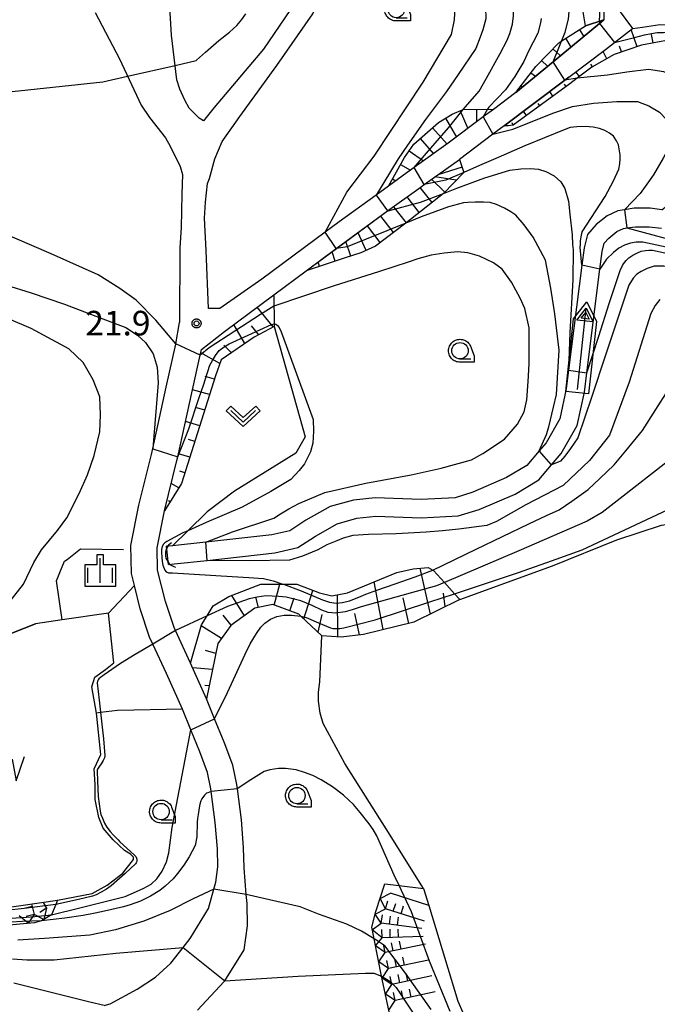
# Model space of a CAD drawing. Extents: x -2000 to 0, y 94500 to 96000.
# Drawn here: x -1610 to -1513, y 95044 to 95195 of the extents above; entities that cross this region are included whole.
import ezdxf

# ---------------------------------------------------------------- set-up
doc = ezdxf.new("R2010")
doc.units = 0
for name, color, linetype in [('2101000', 7, 'Continuous'), ('2101001', 7, 'Continuous'), ('2106000', 3, 'Continuous'), ('4219000', 1, 'Continuous'), ('4219990', 1, 'Continuous'), ('5101000', 4, 'Continuous'), ('5101001', 4, 'Continuous'), ('5102000', 4, 'Continuous'), ('5105000', 4, 'Continuous'), ('5105990', 5, 'Continuous'), ('5241000', 4, 'Continuous'), ('6101110', 6, 'Continuous'), ('6101120', 6, 'Continuous'), ('6101990', 6, 'Continuous'), ('6110000', 1, 'Continuous'), ('6301000', 3, 'Continuous'), ('6313000', 3, 'Continuous'), ('6331000', 3, 'Continuous'), ('6334000', 3, 'Continuous'), ('7101000', 2, 'Continuous'), ('7101001', 8, 'Continuous'), ('7102000', 6, 'Continuous'), ('7102001', 8, 'Continuous'), ('7201110', 2, 'Continuous'), ('7201121', 8, 'Continuous'), ('7201990', 2, 'Continuous'), ('7211110', 6, 'Continuous'), ('7211120', 6, 'Continuous'), ('7211121', 8, 'Continuous'), ('7211990', 6, 'Continuous'), ('7312000', 1, 'Continuous'), ('CLIP_BOX', 4, 'Continuous')]:
    doc.layers.add(name, color=color, linetype=linetype)
doc.styles.add('Dm_Anotation', font='txt.shx', dxfattribs={"bigfont": 'PSCDM.shx'})

# ---------------------------------------------------------------- blocks, each defined once
blk = doc.blocks.new('421900')
at = {"layer": '4219990'}
blk.add_arc((-0.313, 0), 0.812, 292.61987, 67.38013, dxfattribs=at)
blk = doc.blocks.new('510500')
at = {"layer": '5105990'}
for p, q in [((-0.742, 0.562), (-0.238, -0.938)), ((-0.238, -0.938), (0.007, 0.393)), ((0.007, 0.393), (0.258, -0.935)), ((0.258, -0.935), (0.762, 0.568))]:
    blk.add_line(p, q, dxfattribs=at)
blk = doc.blocks.new('524100')
at = {"layer": '5241000'}
for points in [[(-2.5, 0), (2.5, 0)], [(1.7, -0.5), (1.7, 0.5), (2.5, 0), (1.7, -0.5)], [(1.85, -0.24), (1.85, 0.24), (2.234, 0), (1.85, -0.24)]]:
    blk.add_lwpolyline(points, dxfattribs=at)
at = {"layer": 'CLIP_BOX'}
blk.add_lwpolyline([(-2.7, 0.7), (1.757, 0.7), (2.877, 0), (1.757, -0.7), (-2.7, -0.7)], close=True, dxfattribs=at)
blk = doc.blocks.new('631300')
at = {"layer": '6313000'}
blk.add_lwpolyline([(0.75, 0.35), (0, -0.35), (-0.75, 0.35)], dxfattribs=at)
at = {"layer": 'CLIP_BOX'}
blk.add_lwpolyline([(1.033, 0.34), (0.76, 0.633), (0, -0.076), (-0.76, 0.633), (-1.033, 0.34), (0, -0.624)], close=True, dxfattribs=at)
blk = doc.blocks.new('633100')
at = {"layer": '6331000'}
blk.add_lwpolyline([(0, -0.5), (0.67, -0.5)], dxfattribs=at)
blk.add_circle((0, 0), 0.5, dxfattribs=at)
at = {"layer": 'CLIP_BOX'}
blk.add_lwpolyline([(0.87, -0.3), (0.87, -0.7), (0, -0.7), (-0.074, -0.695), (-0.146, -0.684), (-0.216, -0.666), (-0.282, -0.64), (-0.35, -0.606), (-0.414, -0.564), (-0.469, -0.521), (-0.52, -0.469), (-0.568, -0.408), (-0.608, -0.35), (-0.64, -0.281), (-0.666, -0.214), (-0.686, -0.144), (-0.697, -0.071), (-0.699, 0.003), (-0.695, 0.075), (-0.684, 0.148), (-0.665, 0.216), (-0.64, 0.281), (-0.606, 0.349), (-0.565, 0.412), (-0.522, 0.467), (-0.467, 0.52), (-0.41, 0.568), (-0.349, 0.607), (-0.283, 0.641), (-0.215, 0.665), (-0.148, 0.684), (-0.072, 0.696), (0, 0.7), (0.074, 0.696), (0.147, 0.685), (0.219, 0.666), (0.283, 0.639), (0.355, 0.605), (0.416, 0.562), (0.472, 0.518), (0.525, 0.463), (0.57, 0.407), (0.609, 0.346), (0.646, 0.273)], close=True, dxfattribs=at)
blk = doc.blocks.new('633400')
at = {"layer": '6334000'}
for points in [[(0, -0.75), (0, 0.75)], [(-0.75, -0.75), (-0.75, 0.15)], [(0.75, -0.75), (0.75, 0.15)]]:
    blk.add_lwpolyline(points, dxfattribs=at)
at = {"layer": 'CLIP_BOX'}
blk.add_lwpolyline([(-0.95, -0.95), (0.95, -0.95), (0.95, 0.35), (0.2, 0.35), (0.2, 0.95), (-0.2, 0.95), (-0.2, 0.35), (-0.95, 0.35), (-0.95, -0.95)], dxfattribs=at)
blk = doc.blocks.new('731200')
at = {"layer": '7312000'}
blk.add_circle((0, 0), 0.15, dxfattribs=at)
at = {"layer": 'CLIP_BOX'}
blk.add_lwpolyline([(-0.209, -0.178), (-0.219, -0.166), (-0.237, -0.14), (-0.251, -0.113), (-0.258, -0.094), (-0.265, -0.075), (-0.269, -0.057), (-0.273, -0.031), (-0.275, -0.008), (-0.274, 0.024), (-0.27, 0.054), (-0.266, 0.071), (-0.261, 0.088), (-0.255, 0.104), (-0.246, 0.124), (-0.239, 0.136), (-0.228, 0.154), (-0.219, 0.166), (-0.202, 0.187), (-0.189, 0.199), (-0.169, 0.217), (-0.151, 0.23), (-0.135, 0.239), (-0.113, 0.251), (-0.101, 0.256), (-0.082, 0.262), (-0.056, 0.269), (-0.04, 0.272), (-0.016, 0.275), (0.004, 0.275), (0.022, 0.274), (0.042, 0.272), (0.065, 0.267), (0.079, 0.264), (0.108, 0.253), (0.121, 0.247), (0.143, 0.235), (0.16, 0.224), (0.18, 0.208), (0.194, 0.194), (0.206, 0.182), (0.222, 0.162), (0.233, 0.146), (0.249, 0.116), (0.257, 0.097), (0.264, 0.075), (0.269, 0.057), (0.273, 0.032), (0.275, 0.014), (0.275, -0.008), (0.274, -0.023), (0.271, -0.048), (0.267, -0.067), (0.261, -0.088), (0.249, -0.117), (0.23, -0.151), (0.219, -0.166), (0.204, -0.184), (0.189, -0.199), (0.172, -0.215), (0.154, -0.228), (0.136, -0.239), (0.124, -0.246), (0.107, -0.253), (0.09, -0.26), (0.071, -0.266), (0.044, -0.271), (0.028, -0.274), (0.009, -0.275), (-0.009, -0.275), (-0.024, -0.274), (-0.041, -0.272), (-0.063, -0.268), (-0.086, -0.261), (-0.101, -0.256), (-0.115, -0.25), (-0.133, -0.241), (-0.148, -0.231), (-0.17, -0.216), (-0.182, -0.206), (-0.197, -0.192)], close=True, dxfattribs=at)

msp = doc.modelspace()

# ---------------------------------------------------------------- linework, layer by layer
at = {"layer": '2101000', "flags": 128}
msp.add_lwpolyline([(-1516.47, 95193.19), (-1514.95, 95193.42), (-1512.3, 95193.83), (-1509.74, 95193.71), (-1508.13, 95193.51), (-1505.03, 95192.43), (-1501.45, 95190.14), (-1501.04, 95189.87)], dxfattribs=at)
at = {"layer": '2101001', "flags": 128}
msp.add_lwpolyline([(-1520.88, 95199.17), (-1516.47, 95193.19)], dxfattribs=at)
at = {"layer": '2106000', "flags": 128}
for points in [[(-1549.16, 95265.09), (-1550.55, 95262.75), (-1553.52, 95256.2), (-1554.21, 95253.69), (-1554.69, 95251.14), (-1557.21, 95234.22), (-1559.36, 95220.74), (-1560.8, 95212.07), (-1561.96, 95208.3), (-1563.64, 95205.29), (-1567.02, 95198.53), (-1572.76, 95190.04), (-1580.26, 95181.17), (-1581.92, 95179.11), (-1582.56, 95179.51), (-1584.08, 95181.05), (-1584.77, 95182.25), (-1585.52, 95183.95), (-1585.95, 95185.35), (-1586.78, 95192.2), (-1586.91, 95194.76), (-1587.16, 95197.76), (-1587.42, 95200.25), (-1587.82, 95202.21)], [(-1581.15, 95150.5), (-1581.49, 95159.33), (-1581.74, 95164.26), (-1581.66, 95165.92), (-1581.57, 95166.73), (-1581.3, 95169.57), (-1581.01, 95170.33), (-1580.17, 95173.33), (-1579.06, 95175.98), (-1576.35, 95179.79), (-1570.7, 95187.54), (-1565.21, 95195.43), (-1561.81, 95203.01), (-1559.52, 95208.98), (-1557.66, 95214.55), (-1556.62, 95220.13), (-1554.81, 95233.68), (-1552.57, 95246.78), (-1551.82, 95249.79), (-1551.48, 95250.76), (-1550.61, 95252.33), (-1550.36, 95252.63), (-1549.73, 95253.42), (-1548.16, 95254.67)], [(-1520.88, 95199.17), (-1520.87, 95197.74), (-1520.85, 95194.52)], [(-1598.43, 95195.62), (-1594.73, 95188.56), (-1591.39, 95181.5), (-1590.15, 95179.61), (-1587.68, 95176.52), (-1586.99, 95175.24), (-1585.45, 95172.15), (-1585.08, 95170.91), (-1585.18, 95167.91), (-1585.3, 95162.83), (-1585.5, 95159.76), (-1585.58, 95148.35)], [(-1534.26, 95183.46), (-1528.6, 95188.13), (-1521.52, 95193.97), (-1520.85, 95194.52)], [(-1526.19, 95185.78), (-1520.59, 95190), (-1519.22, 95191.06), (-1516.47, 95193.19)], [(-1526.19, 95185.78), (-1526.8, 95185.32), (-1536.04, 95178.36), (-1537.76, 95177.07), (-1542.84, 95173.24)], [(-1534.26, 95183.46), (-1537.7, 95180.87), (-1539.24, 95179.71), (-1544.58, 95175.69), (-1549.8, 95171.98), (-1550.82, 95171.25), (-1553.69, 95169.17), (-1555.58, 95167.8), (-1561.2, 95163.71), (-1563.37, 95162.11), (-1573.02, 95154.97), (-1579.43, 95150.5), (-1581.15, 95150.5)], [(-1582.8, 95043.43), (-1578.73, 95047.8), (-1578.64, 95047.94), (-1575.71, 95052.68), (-1575.2, 95056.31), (-1575.26, 95059.7), (-1575.38, 95061.08), (-1575.72, 95065.16), (-1575.8, 95068.25), (-1576.12, 95072.49), (-1576.74, 95077.24), (-1576.83, 95077.9), (-1577.45, 95080.83), (-1578.73, 95084.31), (-1580.2, 95087.9), (-1581.43, 95090.92), (-1583.87, 95096.41), (-1586.17, 95101.36), (-1586.39, 95101.83), (-1587.71, 95105.79), (-1588.9, 95110.59), (-1588.96, 95113.98), (-1587.87, 95119.63), (-1585.96, 95127.28), (-1585.83, 95127.87), (-1583.69, 95137.64), (-1582.41, 95143.36), (-1582.21, 95144.25), (-1578.72, 95146.97), (-1571.2, 95152.59), (-1566.27, 95156.24), (-1561.68, 95159.64), (-1559.4, 95161.32), (-1553.82, 95165.37), (-1549.08, 95168.81), (-1548.23, 95169.41), (-1542.84, 95173.24)], [(-1597.04, 95044.14), (-1596.12, 95044.44), (-1592.03, 95046.67), (-1589.2, 95048.46), (-1586.87, 95050.6), (-1584.99, 95053.02), (-1583.94, 95054.38), (-1581.12, 95058.97), (-1580.3, 95061.93), (-1580.01, 95062.98), (-1579.73, 95065.34), (-1579.79, 95068.06), (-1580.1, 95072.06), (-1580.72, 95076.8), (-1580.78, 95077.23), (-1581.3, 95079.72), (-1582.45, 95082.85), (-1583.84, 95086.24), (-1585.11, 95089.35), (-1587.53, 95094.79), (-1589.62, 95099.3), (-1590.11, 95100.35), (-1591.55, 95104.68), (-1592.44, 95108.25), (-1592.89, 95110.06), (-1592.97, 95114.33), (-1591.77, 95120.5), (-1589.85, 95128.2), (-1589.65, 95129.12), (-1587.6, 95138.47), (-1586.14, 95145.03), (-1586.13, 95145.08), (-1585.58, 95148.35)]]:
    msp.add_lwpolyline(points, dxfattribs=at)
at = {"layer": '5101000', "flags": 128}
for points in [[(-1511.99, 95165.54), (-1513.78, 95165.77), (-1516.23, 95165.77), (-1517.72, 95165.55), (-1518.72, 95165.4), (-1520.35, 95164.6), (-1522.04, 95163.28), (-1523.36, 95161.78), (-1523.88, 95159.72), (-1524.21, 95157.12), (-1526.23, 95141.07), (-1526.59, 95138.21), (-1527.57, 95133.66), (-1529.66, 95129.98), (-1530.71, 95128.76), (-1532.61, 95126.54), (-1535.68, 95124.69), (-1540.85, 95122.47), (-1543.55, 95121.62), (-1548.71, 95121.37), (-1555.72, 95121.62), (-1559.03, 95121.25), (-1562.6, 95120.27), (-1566.28, 95118.18), (-1568.74, 95116.58), (-1571.49, 95115.96), (-1581.54, 95114.86), (-1586.65, 95114.3)], [(-1586.35, 95111.52), (-1581.32, 95112.07), (-1571.02, 95113.2), (-1567.5, 95114.05), (-1564.83, 95115.78), (-1561.52, 95117.66), (-1558.5, 95118.49), (-1555.61, 95118.81), (-1548.69, 95118.57), (-1543.05, 95118.84), (-1539.87, 95119.84), (-1534.4, 95122.19), (-1530.78, 95124.37), (-1528.85, 95126.63), (-1527.36, 95128.36), (-1524.93, 95132.65), (-1523.82, 95137.74), (-1523.45, 95140.67), (-1521.47, 95156.5), (-1521.13, 95159.2), (-1520.81, 95160.43), (-1520.11, 95161.24), (-1518.86, 95162.22), (-1517.88, 95162.7), (-1517.35, 95162.78), (-1516.03, 95162.97), (-1513.96, 95162.97), (-1512.05, 95162.73)]]:
    msp.add_lwpolyline(points, dxfattribs=at)
at = {"layer": '5101001', "flags": 128}
for points in [[(-1586.65, 95114.3), (-1587.56, 95114.21)], [(-1587.25, 95111.42), (-1587.56, 95114.21)], [(-1587.25, 95111.42), (-1586.35, 95111.52)]]:
    msp.add_lwpolyline(points, dxfattribs=at)
at = {"layer": '5102000', "flags": 128}
msp.add_lwpolyline([(-1603.47, 95102.98), (-1604.31, 95108.96), (-1603.81, 95110.2), (-1603.09, 95111.96), (-1602.71, 95112.2), (-1600.67, 95113.82), (-1594.12, 95113.72)], dxfattribs=at)
at = {"layer": '5105000', "flags": 128}
for points in [[(-1612.21, 95059.06), (-1604.17, 95060.22), (-1598.9, 95061.26), (-1596.6, 95062.53), (-1594.19, 95064.37), (-1592.58, 95066.44), (-1592.58, 95066.78), (-1593.04, 95067.24), (-1593.96, 95067.81), (-1595.68, 95069.41), (-1597.18, 95071.24), (-1597.87, 95072.84), (-1598.44, 95075.59), (-1598.44, 95077.88), (-1598.56, 95080.29), (-1597.53, 95082.47), (-1598.22, 95088.77), (-1598.91, 95092.78), (-1598.45, 95094.27), (-1596.84, 95095.42), (-1595.58, 95096.46), (-1596.39, 95104.02)], [(-1596.39, 95104.02), (-1603.47, 95102.98), (-1607.52, 95102.39)], [(-1607.52, 95102.39), (-1612.8, 95100.32), (-1616.7, 95097.68), (-1621.06, 95092.85), (-1624.5, 95086.77), (-1625.42, 95083.1), (-1625.64, 95078.86), (-1625.53, 95073.48), (-1625.18, 95070.15), (-1624.61, 95066.6)]]:
    msp.add_lwpolyline(points, dxfattribs=at)
at = {"layer": '6101110', "flags": 128}
for points in [[(-1523.63, 95193.59), (-1524.02, 95195.75), (-1524.73, 95198.2), (-1526.58, 95199.9), (-1531.66, 95204.25), (-1537, 95208.7), (-1541.27, 95212.78), (-1544.55, 95217.45), (-1546.19, 95221.09), (-1546.85, 95224.2), (-1548.47, 95235.75), (-1549.11, 95241.93), (-1549.38, 95244.67)], [(-1501.04, 95189.87), (-1504.62, 95190.39), (-1505.67, 95190.54), (-1510.72, 95191.49), (-1515.13, 95190.66), (-1519.27, 95189.23), (-1522.71, 95187.31), (-1524.94, 95185.6), (-1526.03, 95184.76), (-1534.66, 95178.48), (-1535.42, 95178.34), (-1536.04, 95178.36)], [(-1571.2, 95152.59), (-1571.15, 95150.83), (-1571.12, 95149.85), (-1571.14, 95148.16), (-1571.14, 95147.75), (-1574.15, 95146.09), (-1579.22, 95142.67), (-1580.06, 95140.24), (-1585.25, 95123.78), (-1587.87, 95119.63)], [(-1542.83, 95106.09), (-1549.81, 95102.62), (-1557.48, 95100.77), (-1560.9, 95100.36), (-1563.87, 95100.58), (-1567.06, 95103.58), (-1567.37, 95103.87), (-1571.33, 95105.34), (-1574.08, 95104.76), (-1577.75, 95102.12), (-1579.7, 95099.37), (-1581.43, 95090.92)]]:
    msp.add_lwpolyline(points, dxfattribs=at)
at = {"layer": '6101120', "flags": 128}
for points in [[(-1549.38, 95244.67), (-1546.87, 95244.97), (-1546.13, 95239.35), (-1544.62, 95231.07), (-1543.38, 95224.31), (-1542.8, 95222.19), (-1542.6, 95221.44), (-1541.49, 95219.02), (-1539.98, 95216.63), (-1535.52, 95211.52), (-1533.23, 95209.59), (-1520.88, 95199.17), (-1520.87, 95197.74), (-1520.85, 95194.52), (-1523.63, 95193.59)], [(-1536.04, 95178.36), (-1526.8, 95185.32), (-1526.19, 95185.78), (-1520.59, 95190), (-1519.22, 95191.06), (-1516.47, 95193.19), (-1514.95, 95193.42), (-1512.3, 95193.83), (-1509.74, 95193.71), (-1508.13, 95193.51), (-1505.03, 95192.43), (-1501.45, 95190.14), (-1501.04, 95189.87)], [(-1587.87, 95119.63), (-1585.96, 95127.28), (-1585.83, 95127.87), (-1583.69, 95137.64), (-1582.41, 95143.36), (-1582.21, 95144.25), (-1578.72, 95146.97), (-1571.2, 95152.59)], [(-1581.43, 95090.92), (-1583.87, 95096.41), (-1582.2, 95102.23), (-1581.34, 95103.62), (-1580.41, 95105.13), (-1578.03, 95106.54), (-1573.18, 95108.43), (-1569.72, 95108.44), (-1567.69, 95108.44), (-1564.2, 95107.09), (-1562.33, 95106.68), (-1559.94, 95107.09), (-1552.44, 95110.23), (-1549.94, 95110.76), (-1547.63, 95110.99), (-1546.91, 95110.58), (-1546.82, 95110.53), (-1545.16, 95108.68), (-1543.62, 95106.97), (-1542.83, 95106.09)]]:
    msp.add_lwpolyline(points, dxfattribs=at)
at = {"layer": '6101990', "flags": 128}
for points in [[(-1515.79, 95190.43), (-1516.68, 95193.03)], [(-1513.36, 95190.99), (-1513.61, 95192.29)], [(-1520.42, 95188.59), (-1520.97, 95189.71)], [(-1518.15, 95189.62), (-1518.49, 95190.49)], [(-1522.6, 95187.37), (-1522.84, 95187.75)], [(-1524.59, 95185.86), (-1525.14, 95186.57)], [(-1528.61, 95182.88), (-1529.1, 95183.58)], [(-1526.59, 95184.35), (-1526.85, 95184.72)], [(-1532.65, 95179.94), (-1533.1, 95180.57)], [(-1530.63, 95181.41), (-1530.87, 95181.74)], [(-1534.68, 95178.48), (-1534.82, 95178.82)], [(-1571.28, 95147.67), (-1573.74, 95150.7)], [(-1575.58, 95145.13), (-1577.28, 95148.04)], [(-1573.47, 95146.47), (-1574.56, 95147.86)], [(-1577.65, 95143.73), (-1578.78, 95144.89)], [(-1579.42, 95142.1), (-1582.33, 95143.7)], [(-1580.22, 95139.73), (-1581.63, 95140.13)], [(-1580.97, 95137.35), (-1583.59, 95138.09)], [(-1581.72, 95134.96), (-1582.92, 95135.31)], [(-1582.48, 95132.58), (-1584.65, 95133.25)], [(-1583.23, 95130.19), (-1584.21, 95130.49)], [(-1583.98, 95127.81), (-1585.73, 95128.33)], [(-1584.73, 95125.42), (-1585.52, 95125.67)], [(-1585.66, 95123.12), (-1586.83, 95123.81)], [(-1587, 95121.01), (-1587.23, 95121.13)], [(-1547.31, 95103.86), (-1548.87, 95110.87)], [(-1571.1, 95105.25), (-1570.26, 95108.44)], [(-1554.48, 95101.5), (-1555.86, 95108.8)], [(-1575.66, 95103.63), (-1577.56, 95106.72)], [(-1566.58, 95103.13), (-1565.21, 95107.48)], [(-1561.44, 95100.4), (-1561.45, 95106.83)], [(-1545.07, 95104.98), (-1545.33, 95107.07)], [(-1573.53, 95104.88), (-1573.93, 95106.43)], [(-1568.75, 95104.38), (-1568.06, 95106.35)], [(-1550.58, 95102.43), (-1551.47, 95106.34)], [(-1577.69, 95102.17), (-1578.91, 95103.73)], [(-1564.41, 95101.09), (-1563.8, 95103.79)], [(-1558.1, 95100.7), (-1558.82, 95103.98)], [(-1579.15, 95100.14), (-1582.25, 95102.06)], [(-1580.01, 95097.85), (-1581.6, 95098.3)], [(-1580.51, 95095.4), (-1583.55, 95095.69)], [(-1581.01, 95092.95), (-1581.69, 95092.99)]]:
    msp.add_lwpolyline(points, dxfattribs=at)
at = {"layer": '6110000', "flags": 128}
msp.add_lwpolyline([(-1624.61, 95066.6), (-1625.18, 95070.15), (-1625.53, 95073.48), (-1625.64, 95078.86), (-1625.42, 95083.1), (-1624.5, 95086.77), (-1621.06, 95092.85), (-1616.7, 95097.68), (-1612.8, 95100.32), (-1607.52, 95102.39)], dxfattribs=at)
at = {"layer": '6301000', "flags": 128}
for points in [[(-1571.14, 95147.75), (-1566.42, 95130.9), (-1567.82, 95128.43), (-1577.16, 95122.63), (-1581.32, 95119.48), (-1584.31, 95116.58), (-1586.65, 95114.3)], [(-1542.83, 95106.09), (-1528.67, 95111.24), (-1518.89, 95115.2), (-1512.08, 95117.43), (-1501.22, 95118.93)], [(-1592.44, 95108.25), (-1596.39, 95104.02)], [(-1548.33, 95061.99), (-1554.04, 95071.1), (-1560.37, 95081.1), (-1563.67, 95087.18), (-1564.11, 95088.75), (-1564.36, 95090.59), (-1564.37, 95091.95), (-1564.15, 95093.52), (-1563.87, 95100.58)], [(-1585.11, 95089.35), (-1594.99, 95089.17), (-1597.61, 95088.85), (-1598.22, 95088.77)]]:
    msp.add_lwpolyline(points, dxfattribs=at)
at = {"layer": '7101000', "flags": 128}
for points in [[(-1563.37, 95162.11), (-1560.05, 95168.26), (-1555.89, 95173.73), (-1548.39, 95185.04), (-1544.08, 95192.27), (-1543.64, 95194.52), (-1543.53, 95196.43), (-1543.64, 95198.4), (-1543.97, 95199.71), (-1544.52, 95200.92), (-1545.55, 95202.23), (-1547.14, 95203.32), (-1548.94, 95204.03), (-1560.61, 95206.13)], [(-1530.71, 95128.76), (-1529.6, 95131.28), (-1529.25, 95132.46), (-1528.55, 95135.44), (-1528.09, 95137.39), (-1527.65, 95144.12), (-1528.34, 95149.7), (-1528.95, 95153.6), (-1529.77, 95157.87), (-1531.65, 95161.36), (-1533.01, 95163.25), (-1534.29, 95164.73), (-1535.02, 95165.21), (-1536, 95165.77), (-1537.21, 95166.35), (-1538.2, 95166.65), (-1539.22, 95166.7), (-1540.49, 95166.7), (-1541.59, 95166.68), (-1542.28, 95166.59), (-1544.53, 95166.02), (-1548.71, 95164.47), (-1551.03, 95163.52)], [(-1485.89, 95148.17), (-1490.74, 95150.28), (-1498.37, 95153.7), (-1504.12, 95155.42), (-1508.27, 95156.5), (-1510.78, 95156.83), (-1511.69, 95156.96), (-1513.19, 95156.94), (-1514.26, 95156.61), (-1515.16, 95156.14), (-1515.82, 95155.73), (-1516.36, 95155.13), (-1517.07, 95154.04), (-1520.59, 95143.38), (-1522.69, 95137.07), (-1524.8, 95130.77), (-1525.94, 95129.12), (-1526.82, 95127.98), (-1527.45, 95127.21), (-1528.85, 95126.63)], [(-1552.09, 95062.47), (-1552.84, 95064.05), (-1555.48, 95070.02), (-1556.03, 95071), (-1556.62, 95071.9), (-1558, 95073.63), (-1559.03, 95074.85), (-1560.56, 95076.26), (-1562.22, 95077.52), (-1563.95, 95078.58), (-1565.21, 95079.24), (-1566.51, 95079.71), (-1567.77, 95080.1), (-1569.38, 95080.3), (-1570.48, 95080.3), (-1571.78, 95080.1), (-1572.65, 95079.87), (-1574.7, 95078.59), (-1576.75, 95077.24)], [(-1580.72, 95076.8), (-1581.26, 95076.62), (-1581.43, 95076.53), (-1581.73, 95076.24), (-1582.13, 95075.71), (-1582.29, 95075.37), (-1582.46, 95074.9), (-1582.56, 95074.32), (-1582.66, 95073.62), (-1582.8, 95072.68), (-1582.88, 95072.12), (-1582.92, 95069.88), (-1583.19, 95068.55), (-1584.06, 95066.86), (-1584.88, 95065.56), (-1585.87, 95064.31)], [(-1585.87, 95064.31), (-1586.54, 95063.48), (-1587.72, 95062.38), (-1588.54, 95061.71), (-1589.96, 95060.85), (-1591.5, 95060.1), (-1593.07, 95059.51), (-1594.09, 95059.2), (-1597.01, 95058.53), (-1598.42, 95058.24), (-1600.24, 95057.88), (-1603.04, 95057.48), (-1606.58, 95057.08)]]:
    msp.add_lwpolyline(points, dxfattribs=at)
at = {"layer": '7101001', "flags": 128}
for points in [[(-1521.52, 95194.35), (-1521.33, 95198.01), (-1522.05, 95200.16)], [(-1521.52, 95194.35), (-1521.52, 95193.96)], [(-1521.52, 95193.96), (-1519.22, 95191.06)], [(-1519.22, 95191.06), (-1516.18, 95191.85), (-1514.66, 95192.24), (-1513.59, 95192.45), (-1512.71, 95192.59), (-1511.74, 95192.61), (-1511.22, 95192.64), (-1509.86, 95192.35), (-1508.09, 95191.87), (-1507.59, 95191.72), (-1506.88, 95191.48), (-1506.15, 95191.21), (-1505.56, 95190.94), (-1504.94, 95190.6), (-1504.62, 95190.39)], [(-1551.03, 95163.52), (-1559.98, 95159.89), (-1561.62, 95159.64), (-1561.68, 95159.64)], [(-1561.68, 95159.64), (-1563.37, 95162.11)], [(-1528.85, 95126.63), (-1530.71, 95128.76)], [(-1576.75, 95077.24), (-1580.72, 95076.8)], [(-1544.29, 95043.23), (-1547.44, 95050.93), (-1550.2, 95058.47), (-1552.09, 95062.47)], [(-1606.58, 95057.08), (-1609.53, 95056.97), (-1611.24, 95056.9), (-1613.31, 95056.8), (-1619.36, 95057.33), (-1620.7, 95057.6), (-1624.76, 95059.29)]]:
    msp.add_lwpolyline(points, dxfattribs=at)
at = {"layer": '7102000', "flags": 128}
for points in [[(-1542.29, 95180.83), (-1541.94, 95181.26), (-1539.87, 95183.62), (-1538.73, 95185.64), (-1536.67, 95189.41), (-1535.62, 95191.4), (-1535.17, 95192.46), (-1534.78, 95193.85), (-1534.62, 95195.12), (-1534.56, 95196.46), (-1534.56, 95197.62), (-1534.78, 95198.95), (-1535.17, 95200.23), (-1535.62, 95201.4), (-1536.78, 95203.49), (-1538.19, 95205.78), (-1542.24, 95210.78), (-1546.24, 95214.9), (-1548.87, 95217.44), (-1550.82, 95218.83), (-1553.14, 95220.05), (-1555.03, 95220.94), (-1556.45, 95221.39)], [(-1557.85, 95213.98), (-1553.59, 95213.15), (-1549.7, 95212.36), (-1547.66, 95211.48), (-1545.9, 95210.43), (-1544.24, 95208.94), (-1543.03, 95207.29), (-1541.43, 95204.48), (-1540.5, 95202.72), (-1539.78, 95201.06), (-1539.29, 95198.97), (-1538.9, 95196.43), (-1538.85, 95194.67), (-1539.31, 95193.02), (-1539.7, 95191.9), (-1540.36, 95190.15), (-1543.07, 95186.18), (-1544.87, 95183.61), (-1548.06, 95179.3), (-1550.79, 95175.38), (-1552.22, 95173.34), (-1555.58, 95167.8)], [(-1528.6, 95188.13), (-1526.73, 95192.64), (-1526.23, 95194.63), (-1526.07, 95196.42), (-1526.12, 95196.93), (-1526.22, 95197.54), (-1526.52, 95199.31), (-1527.05, 95200.3)], [(-1586.22, 95187.58), (-1583, 95188.31), (-1582.95, 95188.36), (-1581.6, 95189.59), (-1579.55, 95191.39), (-1577.96, 95192.62), (-1576.84, 95193.68), (-1576.05, 95194.58), (-1575.47, 95195.46)], [(-1530.4, 95194.72), (-1530.53, 95194.08), (-1530.94, 95192.49), (-1532.34, 95189.74)], [(-1532.34, 95189.74), (-1533.06, 95188.18), (-1534.41, 95185.87), (-1535.86, 95183.86), (-1538.4, 95181.22), (-1538.58, 95180.9)], [(-1511.99, 95165.54), (-1510.98, 95166.37), (-1509.9, 95167.47), (-1508.6, 95169.03), (-1507.29, 95171.56), (-1506.64, 95173.3), (-1506.11, 95175.42), (-1505.66, 95177.66), (-1505.66, 95179.99), (-1505.94, 95181.76), (-1506.28, 95182.55), (-1506.84, 95183.56), (-1507.94, 95184.67), (-1509.6, 95185.71), (-1511.69, 95186.6), (-1514.06, 95186.93), (-1517.35, 95186.56), (-1520.29, 95186.1), (-1524.94, 95185.6)], [(-1586.13, 95145.08), (-1589.18, 95148.69), (-1592.17, 95151.74), (-1594.68, 95153.54), (-1597.96, 95155.62), (-1605.14, 95158.82), (-1618.49, 95164.58), (-1625.26, 95167.86), (-1629.41, 95170.7), (-1632.47, 95174.64), (-1633.12, 95177.26), (-1632.69, 95180.1), (-1631.38, 95181.41), (-1628.32, 95182.72), (-1622.86, 95183.38), (-1617.18, 95183.6), (-1611.06, 95183.6), (-1597.24, 95185.09), (-1593.49, 95185.94)], [(-1537.78, 95177.06), (-1537.76, 95177.07), (-1534.73, 95177.87), (-1528.47, 95180.33), (-1525.63, 95181.29), (-1522.42, 95181.82), (-1518.88, 95182.09), (-1515.74, 95182.07), (-1513.98, 95181.41), (-1512.38, 95180.42), (-1511.28, 95179.31), (-1510.73, 95178.32), (-1510.5, 95177.38), (-1510.45, 95176.39), (-1510.84, 95175.18), (-1511.81, 95173.4), (-1513.26, 95170.87), (-1515.33, 95168.01), (-1517.72, 95165.55)], [(-1524.21, 95157.12), (-1524.46, 95159.81), (-1524.44, 95160.26), (-1524.41, 95160.79), (-1524.33, 95161.41), (-1524.14, 95162.18), (-1520.67, 95167.57), (-1519.38, 95169.95), (-1518.57, 95171.76), (-1518.44, 95172.54), (-1518.35, 95173.34), (-1518.35, 95173.94), (-1518.63, 95175.46), (-1518.93, 95176.09), (-1519.4, 95176.76), (-1519.98, 95177.25), (-1520.69, 95177.66), (-1521.52, 95177.97), (-1522.46, 95178.16), (-1523.72, 95178.24), (-1524.96, 95178.22), (-1525.98, 95178.08), (-1526.92, 95177.75), (-1532.9, 95175.3), (-1536.98, 95173.53), (-1539.83, 95172.28), (-1542.21, 95171.24)], [(-1545.3, 95168.05), (-1543.27, 95168.82), (-1539.01, 95170.4), (-1535.17, 95171.61), (-1533.52, 95171.77), (-1532.03, 95171.83), (-1530.82, 95171.72), (-1529.72, 95171.39), (-1528.45, 95170.73), (-1527.41, 95169.79), (-1526.8, 95168.8), (-1526.26, 95166.85), (-1526.02, 95164.89), (-1525.71, 95161.72), (-1525.61, 95160.23), (-1525.55, 95159.45), (-1525.56, 95154.86), (-1526.03, 95146.84), (-1526.23, 95141.07)], [(-1517.35, 95162.77), (-1513.39, 95161.72), (-1509.64, 95160.73), (-1503.37, 95159.05), (-1498.28, 95157.71), (-1493.1, 95156.22), (-1487.58, 95154.41), (-1481.36, 95152.13), (-1477.94, 95150.88), (-1470.46, 95146.64), (-1456.49, 95138.66), (-1452.39, 95137.45), (-1449.7, 95136.52)], [(-1523.46, 95140.65), (-1523.45, 95140.67), (-1521.64, 95146.27), (-1520.03, 95151.23), (-1518.37, 95156.29), (-1518, 95157.06), (-1517.85, 95157.28), (-1517.44, 95157.83), (-1517.04, 95158.2), (-1516.43, 95158.6), (-1515.74, 95158.97), (-1515.14, 95159.21), (-1514.5, 95159.33), (-1514.01, 95159.39), (-1513.43, 95159.4), (-1511.55, 95159), (-1507.28, 95157.73), (-1501.81, 95155.96), (-1497.56, 95154.17), (-1493.51, 95152.42), (-1488.11, 95149.62), (-1485.89, 95148.17)], [(-1480.92, 95145.5), (-1485.28, 95149.15), (-1489.96, 95152.37), (-1494.28, 95154.46), (-1496.48, 95155.3), (-1500.44, 95156.8), (-1505.6, 95158.33), (-1510.64, 95159.7), (-1514.89, 95160.59), (-1515.91, 95160.61), (-1516.8, 95160.45), (-1517.73, 95160.17), (-1518.59, 95159.7), (-1519.38, 95159.01), (-1520.43, 95158.02), (-1521.47, 95156.5)], [(-1581.54, 95114.86), (-1577.5, 95116.41), (-1571.18, 95118.52), (-1570.14, 95119.17), (-1568.88, 95119.91), (-1567.38, 95120.76), (-1563.38, 95122.42), (-1557.15, 95123.86), (-1550.22, 95125.09), (-1545.65, 95126.12), (-1541.06, 95127.42), (-1539.31, 95128.35), (-1535.98, 95130.54), (-1534.01, 95132.83), (-1532.98, 95134.74), (-1532.59, 95136.55), (-1532.37, 95139.33), (-1532.26, 95142.07), (-1532.24, 95147.53), (-1532.89, 95150.48), (-1533.64, 95152.05), (-1534.94, 95154.52), (-1536.36, 95156.49), (-1537.67, 95157.48), (-1539.8, 95158.46), (-1541.6, 95159), (-1543.19, 95159.12), (-1545.22, 95158.93), (-1547.19, 95158.62), (-1549.23, 95158.06), (-1550.71, 95157.58), (-1555.08, 95156.11), (-1562.12, 95153.87), (-1571.15, 95150.83)], [(-1612.11, 95154.09), (-1608.19, 95152.88), (-1603.11, 95151.15), (-1597.65, 95149.08), (-1593.74, 95147.59), (-1591.94, 95146.44), (-1590.74, 95145.3), (-1589.59, 95143.55), (-1588.94, 95141.53), (-1588.83, 95139.13), (-1589.65, 95129.12), (-1589.65, 95129.1)], [(-1512.33, 95151.85), (-1513.04, 95150.97), (-1513.7, 95149.72), (-1516.97, 95139.27), (-1519.97, 95131.18), (-1523.03, 95127.29), (-1527.08, 95123.47), (-1532.74, 95120.56), (-1537.24, 95118.02), (-1538.71, 95117.37), (-1542.97, 95116.82), (-1545.48, 95116.55), (-1547.94, 95116.38), (-1552.5, 95116.11), (-1556.76, 95116), (-1559.11, 95115.84), (-1560.58, 95115.46), (-1561.56, 95115.07), (-1563.09, 95114.42), (-1564.46, 95113.65), (-1566.82, 95112.73), (-1568.79, 95112.12), (-1574.83, 95111.98), (-1581.32, 95112.07)], [(-1611.93, 95105.14), (-1609.36, 95108.42), (-1607.78, 95111.74), (-1606.58, 95113.66), (-1605.38, 95115.13), (-1604.15, 95116.61), (-1602.74, 95118.57), (-1600.88, 95122.28), (-1599.58, 95125.12), (-1598.59, 95128.06), (-1597.72, 95131.66), (-1597.61, 95134.28), (-1597.72, 95137.01), (-1598.7, 95139.63), (-1600.23, 95142.25), (-1602.41, 95144.32), (-1608.19, 95147.42), (-1615.5, 95150.52)], [(-1571.14, 95148.16), (-1570.89, 95148.1), (-1570.63, 95147.92), (-1570.36, 95147.61), (-1570.05, 95146.94), (-1565.19, 95133.57), (-1565.12, 95131.8), (-1565.24, 95129.97), (-1565.57, 95128.6), (-1566.48, 95126.79), (-1567.32, 95125.76), (-1568.57, 95124.4), (-1571.64, 95122.57), (-1576, 95120.19), (-1581.49, 95117.85), (-1584.31, 95116.58), (-1585.03, 95116.25), (-1587.51, 95114.97), (-1587.79, 95114.74), (-1588, 95114.54), (-1588.2, 95114.17), (-1588.31, 95113.74), (-1588.31, 95113.29), (-1588.27, 95112.58), (-1588.19, 95111.87), (-1588.08, 95111.31), (-1587.78, 95110.55), (-1587.59, 95110.34), (-1587.23, 95110.19), (-1586.63, 95110.15), (-1577.51, 95109.62), (-1574.99, 95109.44), (-1572.73, 95109.31), (-1571.28, 95108.92), (-1569.97, 95108.51), (-1569.72, 95108.44)], [(-1546.91, 95110.58), (-1540.32, 95113.76), (-1532.28, 95117.64), (-1529.58, 95118.89), (-1527.66, 95119.78), (-1525.76, 95121.09), (-1523.24, 95122.88), (-1521.46, 95124.53), (-1519.28, 95126.66), (-1517.51, 95128.77), (-1514.97, 95131.89), (-1512.95, 95135.08), (-1509.16, 95140.96)], [(-1511.22, 95127.11), (-1518.38, 95121.52), (-1521.11, 95119.39), (-1523.4, 95118.03), (-1533.81, 95113.5), (-1545.16, 95108.68)], [(-1543.62, 95106.97), (-1533.88, 95110.22), (-1528.84, 95111.99), (-1524.14, 95113.68), (-1508.66, 95120.93)], [(-1580.2, 95087.9), (-1578.23, 95091.92), (-1575.55, 95097.78), (-1574.76, 95099.34), (-1573.83, 95100.89), (-1573.15, 95101.9), (-1572.55, 95102.5), (-1571.7, 95103.1), (-1570.72, 95103.51), (-1569.61, 95103.7), (-1568.5, 95103.7), (-1567.06, 95103.58)], [(-1581.34, 95103.62), (-1586.17, 95101.36)], [(-1589.62, 95099.3), (-1592.32, 95097.7), (-1594.55, 95096.31), (-1597.06, 95094.62), (-1597.63, 95094.2), (-1597.85, 95094.01), (-1597.98, 95093.83), (-1598.07, 95093.62), (-1598.11, 95093.36), (-1597.83, 95090.73), (-1597.35, 95086.63), (-1597.17, 95084.86), (-1596.93, 95082.28), (-1597, 95081.96), (-1597.19, 95081.55), (-1597.51, 95081.04), (-1597.75, 95080.69), (-1598.08, 95080.21), (-1598.11, 95080.12), (-1598.12, 95080.04), (-1598.13, 95079.84), (-1598.06, 95078.43), (-1597.97, 95076.04), (-1597.66, 95073.8), (-1597.56, 95073.32), (-1597.32, 95072.76), (-1596.97, 95072), (-1596.62, 95071.37), (-1596.11, 95070.72), (-1595.66, 95070.2), (-1594.92, 95069.41), (-1594.66, 95069.15), (-1592.48, 95067.15), (-1592.23, 95066.87), (-1592.11, 95066.65), (-1592.05, 95066.49), (-1592.04, 95066.31), (-1592.06, 95066.12), (-1592.16, 95065.92), (-1592.28, 95065.75), (-1593.82, 95064.29), (-1595.96, 95062.4), (-1596.71, 95061.91), (-1597.5, 95061.44), (-1598.26, 95061.07), (-1598.83, 95060.82), (-1600.98, 95060.35), (-1604.43, 95059.58)], [(-1605.08, 95058), (-1600.77, 95059.06), (-1593.84, 95060.81), (-1592.1, 95061.55), (-1591.01, 95062.04), (-1589.89, 95062.66), (-1589.02, 95063.51), (-1588.18, 95064.63), (-1587.52, 95066.07), (-1587.2, 95067.44), (-1586.66, 95071.31), (-1583.84, 95086.24)], [(-1580.3, 95061.93), (-1583.46, 95060.44), (-1587, 95058.64), (-1590.98, 95057.01), (-1595.33, 95055.7), (-1599.25, 95054.88), (-1606.15, 95054.36), (-1610.2, 95054.12)], [(-1555.89, 95054.35), (-1557.8, 95055.51), (-1560.03, 95056.57), (-1564.38, 95058.08), (-1567.17, 95059.19), (-1575.38, 95061.08)], [(-1611.02, 95051.26), (-1608.84, 95051.15), (-1604.66, 95051.15), (-1595.26, 95052.15), (-1584.99, 95053.02)], [(-1578.64, 95047.94), (-1567.49, 95048.66), (-1557.22, 95049.11), (-1555.94, 95049.11), (-1554.74, 95048.66)], [(-1597.03, 95044.14), (-1599.21, 95044.66), (-1610.82, 95047.58)]]:
    msp.add_lwpolyline(points, dxfattribs=at)
at = {"layer": '7102001', "flags": 128}
for points in [[(-1524.94, 95185.6), (-1526.8, 95185.32), (-1528.6, 95188.13)], [(-1593.49, 95185.94), (-1586.22, 95187.58)], [(-1542.21, 95171.24), (-1544.94, 95170.04), (-1548.23, 95169.41), (-1549.8, 95171.98), (-1547.6, 95174.54), (-1544.55, 95178.06), (-1542.29, 95180.83)], [(-1538.58, 95180.9), (-1539.24, 95179.71), (-1537.78, 95177.06)], [(-1555.58, 95167.8), (-1553.82, 95165.37), (-1553.76, 95165.39), (-1548.79, 95166.73), (-1545.3, 95168.05)], [(-1517.72, 95165.55), (-1517.35, 95162.77)], [(-1521.47, 95156.5), (-1524.21, 95157.12)], [(-1571.15, 95150.83), (-1573.2, 95149.58), (-1581.03, 95144.51), (-1582.41, 95143.36), (-1586.13, 95145.08)], [(-1589.65, 95129.1), (-1585.83, 95127.87), (-1584.16, 95132.15), (-1582.56, 95136.91), (-1581.92, 95138.81), (-1580.93, 95141.82), (-1580.52, 95142.56), (-1580.06, 95143.32), (-1579.51, 95144.06), (-1578.77, 95144.66), (-1578.01, 95145.1), (-1575.11, 95146.4), (-1571.52, 95148.07), (-1571.14, 95148.16)], [(-1526.23, 95141.07), (-1523.46, 95140.65)], [(-1581.32, 95112.07), (-1581.54, 95114.86)], [(-1569.72, 95108.44), (-1567.02, 95107.42), (-1563.76, 95106.06), (-1562.67, 95105.7), (-1561.69, 95105.56), (-1560.68, 95105.65), (-1559.64, 95105.89), (-1558.19, 95106.47), (-1557.13, 95106.93), (-1555.45, 95107.54), (-1552.69, 95108.49), (-1549.6, 95109.54), (-1546.91, 95110.58)], [(-1545.16, 95108.68), (-1546.38, 95108.16), (-1557.87, 95104.97), (-1559.21, 95104.53), (-1560.32, 95104.2), (-1561.77, 95104.01), (-1562.91, 95104.12), (-1563.88, 95104.49), (-1565.35, 95105.16), (-1567.07, 95105.89), (-1567.86, 95106.11), (-1569.3, 95106.44), (-1570.42, 95106.55), (-1571.43, 95106.63), (-1572.41, 95106.66), (-1573.74, 95106.44), (-1574.92, 95106.19), (-1578.26, 95105.02), (-1581.34, 95103.62)], [(-1567.06, 95103.58), (-1566.23, 95103.33), (-1565.87, 95103.22), (-1564.38, 95102.55), (-1562.54, 95101.76), (-1562.17, 95101.68), (-1561.65, 95101.65), (-1561.1, 95101.68), (-1560.48, 95101.79), (-1555.74, 95103.01), (-1547.37, 95105.72), (-1543.62, 95106.97)], [(-1586.17, 95101.36), (-1589.62, 95099.3)], [(-1583.84, 95086.24), (-1580.2, 95087.9)], [(-1604.43, 95059.58), (-1609.23, 95058.95), (-1612.02, 95058.63), (-1613.39, 95058.6), (-1614.97, 95058.6), (-1617.92, 95058.83), (-1620.78, 95059.24), (-1621.37, 95059.46), (-1621.95, 95059.74), (-1622.53, 95060.15), (-1622.98, 95060.56), (-1623.29, 95060.94), (-1623.62, 95061.44), (-1624.48, 95063.02), (-1625.63, 95065.11)], [(-1575.38, 95061.08), (-1580.3, 95061.93)], [(-1626.31, 95061.52), (-1624.95, 95060.46), (-1624.08, 95059.88), (-1623.36, 95059.41), (-1622.66, 95059), (-1621.97, 95058.6), (-1621.38, 95058.36), (-1620.51, 95058.1), (-1615.7, 95057.56), (-1614.04, 95057.46), (-1612.24, 95057.42), (-1609.53, 95057.57), (-1607.62, 95057.73), (-1605.08, 95058)], [(-1547.16, 95043.55), (-1551.08, 95049.11), (-1554.23, 95053.28), (-1555.48, 95054.1), (-1555.89, 95054.35)], [(-1584.99, 95053.02), (-1578.64, 95047.94)], [(-1554.74, 95048.66), (-1553.5, 95047.86), (-1552.52, 95046.91), (-1548.68, 95041.08)]]:
    msp.add_lwpolyline(points, dxfattribs=at)
at = {"layer": '7201110', "flags": 128}
for points in [[(-1534.26, 95183.46), (-1531.22, 95187.43), (-1527.74, 95191.02), (-1526.97, 95191.54), (-1523.63, 95193.59), (-1520.85, 95194.52)], [(-1553.69, 95169.17), (-1551.27, 95173.54), (-1549.83, 95175.55), (-1546.09, 95178.87), (-1543.96, 95180.12), (-1542.29, 95180.83), (-1538.58, 95180.9), (-1537.7, 95180.87)], [(-1542.84, 95173.24), (-1542.21, 95171.24), (-1545.3, 95168.05), (-1551.03, 95163.52), (-1555.67, 95160), (-1557.92, 95158.98), (-1560.29, 95158.2), (-1566.27, 95156.24)]]:
    msp.add_lwpolyline(points, dxfattribs=at)
at = {"layer": '7201121', "flags": 128}
for points in [[(-1520.85, 95194.52), (-1521.52, 95193.97), (-1528.6, 95188.13), (-1534.26, 95183.46)], [(-1537.7, 95180.87), (-1539.24, 95179.71), (-1544.58, 95175.69), (-1549.8, 95171.98), (-1550.82, 95171.25), (-1553.69, 95169.17)], [(-1566.27, 95156.24), (-1561.62, 95159.64), (-1553.82, 95165.37), (-1549.08, 95168.81), (-1548.23, 95169.41), (-1542.84, 95173.24)]]:
    msp.add_lwpolyline(points, dxfattribs=at)
at = {"layer": '7201990', "flags": 128}
for points in [[(-1524.57, 95193.02), (-1523.93, 95191.98)], [(-1526.7, 95191.71), (-1525.88, 95190.37)], [(-1528.61, 95190.12), (-1527.49, 95189.04)], [(-1530.35, 95188.33), (-1529.43, 95187.44)], [(-1531.98, 95186.44), (-1531.29, 95185.91)], [(-1533.5, 95184.45), (-1533.27, 95184.28)], [(-1542.75, 95180.63), (-1541.6, 95177.93)], [(-1540.29, 95180.87), (-1540.26, 95178.94)], [(-1537.79, 95180.87), (-1537.8, 95180.8)], [(-1544.99, 95179.52), (-1543.3, 95176.65)], [(-1547, 95178.06), (-1544.77, 95175.55)], [(-1548.87, 95176.4), (-1546.82, 95174.09)], [(-1550.54, 95174.56), (-1548.36, 95173)], [(-1551.87, 95172.45), (-1550.33, 95171.6)], [(-1542.46, 95172.05), (-1546.16, 95170.88)], [(-1553.08, 95170.26), (-1552.57, 95169.98)], [(-1545.1, 95168.26), (-1547.11, 95170.21)], [(-1543.36, 95170.05), (-1546.64, 95170.55)], [(-1547.04, 95166.68), (-1548.85, 95168.97)], [(-1549, 95165.13), (-1550.87, 95167.5)], [(-1550.96, 95163.58), (-1552.89, 95166.02)], [(-1552.95, 95162.06), (-1554.86, 95164.58)], [(-1554.94, 95160.55), (-1556.88, 95163.11)], [(-1557.11, 95159.35), (-1558.33, 95162.04)], [(-1559.45, 95158.48), (-1560.18, 95160.69)], [(-1561.83, 95157.7), (-1562.3, 95159.14)], [(-1564.2, 95156.92), (-1564.42, 95157.59)]]:
    msp.add_lwpolyline(points, dxfattribs=at)
at = {"layer": '7211110', "flags": 128}
for points in [[(-1604.17, 95060.22), (-1604.43, 95059.58), (-1605.08, 95058), (-1606.58, 95057.08), (-1607.66, 95056.79), (-1612.63, 95056.33), (-1615.12, 95056.42), (-1617.61, 95056.66), (-1620.1, 95056.9), (-1622.37, 95057.9), (-1624.76, 95059.29), (-1626.31, 95061.52), (-1625.63, 95065.11), (-1624.61, 95066.6)], [(-1553.19, 95041.33), (-1554.74, 95048.66), (-1555.89, 95054.35), (-1556.25, 95056.09), (-1555.61, 95058.48), (-1554.24, 95062.74)]]:
    msp.add_lwpolyline(points, dxfattribs=at)
at = {"layer": '7211120', "flags": 128}
msp.add_lwpolyline([(-1547.56, 95059.44), (-1543.13, 95044.8), (-1538.52, 95034.47)], dxfattribs=at)
at = {"layer": '7211121', "flags": 128}
for points in [[(-1624.61, 95066.6), (-1623.23, 95062.93), (-1621.16, 95060.07), (-1618.64, 95059.28), (-1616, 95059.05), (-1612.21, 95059.06), (-1604.17, 95060.22)], [(-1554.24, 95062.74), (-1552.09, 95062.47), (-1548.33, 95061.99), (-1547.56, 95059.44)]]:
    msp.add_lwpolyline(points, dxfattribs=at)
at = {"layer": '7211990', "flags": 128}
for points in [[(-1554.96, 95060.5), (-1553.39, 95061.31)], [(-1554.15, 95058.93), (-1554.96, 95060.5)], [(-1554.15, 95058.93), (-1553.77, 95060.12)], [(-1547.56, 95059.44), (-1553.39, 95061.31)], [(-1608.04, 95059.28), (-1609.25, 95058.95)], [(-1608.14, 95059.65), (-1607.72, 95058.07)], [(-1605.82, 95059.01), (-1606.88, 95058.36)], [(-1606.37, 95059.9), (-1605.82, 95059.01)], [(-1605.82, 95059.01), (-1606.23, 95057.29)], [(-1555.71, 95058.12), (-1554.15, 95058.93)], [(-1548.2, 95057.02), (-1554.15, 95058.93)], [(-1552.96, 95058.55), (-1552.58, 95059.74)], [(-1551.77, 95058.16), (-1551.39, 95059.35)], [(-1608.63, 95056.7), (-1609.99, 95057.83)], [(-1607.72, 95058.07), (-1608.92, 95057.74)], [(-1607.72, 95058.07), (-1608.63, 95056.7)], [(-1606.23, 95057.29), (-1607.72, 95058.07)], [(-1554.79, 95056.74), (-1555.71, 95058.12)], [(-1554.79, 95056.74), (-1554.62, 95057.98)], [(-1553.55, 95056.58), (-1553.39, 95057.81)], [(-1552.31, 95056.41), (-1552.15, 95057.65)], [(-1556.17, 95055.7), (-1554.79, 95056.74)], [(-1554.67, 95054.51), (-1556.17, 95055.7)], [(-1548.6, 95055.91), (-1554.79, 95056.74)], [(-1554.67, 95054.51), (-1554.7, 95055.76)], [(-1553.42, 95054.54), (-1553.45, 95055.79)], [(-1552.17, 95054.57), (-1552.2, 95055.82)], [(-1555.67, 95053.25), (-1554.67, 95054.51)], [(-1548.42, 95054.67), (-1554.67, 95054.51)], [(-1554.19, 95052.27), (-1555.67, 95053.25)], [(-1554.19, 95052.27), (-1554.44, 95053.5)], [(-1548.07, 95053.51), (-1554.19, 95052.27)], [(-1552.97, 95052.52), (-1553.22, 95053.74)], [(-1551.74, 95052.77), (-1551.99, 95053.99)], [(-1555.17, 95050.8), (-1554.19, 95052.27)], [(-1552.47, 95050.07), (-1552.72, 95051.29)], [(-1551.25, 95050.32), (-1551.5, 95051.54)], [(-1553.7, 95049.82), (-1555.17, 95050.8)], [(-1554.67, 95048.35), (-1553.7, 95049.82)], [(-1553.7, 95049.82), (-1553.95, 95051.05)], [(-1547.57, 95051.06), (-1553.7, 95049.82)], [(-1553.19, 95047.38), (-1554.67, 95048.35)], [(-1553.19, 95047.38), (-1553.45, 95048.61)], [(-1547.08, 95048.68), (-1553.19, 95047.38)], [(-1551.97, 95047.64), (-1552.23, 95048.87)], [(-1550.75, 95047.9), (-1551.01, 95049.12)], [(-1554.16, 95045.9), (-1553.19, 95047.38)], [(-1550.23, 95045.45), (-1550.49, 95046.68)], [(-1552.68, 95044.94), (-1554.16, 95045.9)], [(-1552.68, 95044.94), (-1552.93, 95046.16)], [(-1546.56, 95046.23), (-1552.68, 95044.94)], [(-1551.45, 95045.2), (-1551.71, 95046.42)], [(-1553.64, 95043.46), (-1552.68, 95044.94)]]:
    msp.add_lwpolyline(points, dxfattribs=at)

# ---------------------------------------------------------------- block references
at = {"layer": '4219000', "xscale": 2.5, "yscale": 2.5, "zscale": 2.5, "rotation": 189.2079690536701}
msp.add_blockref('421900', (-1586.46, 95112.9), dxfattribs=at)
at = {"layer": '5105000', "xscale": 2.5, "yscale": 2.5, "zscale": 2.5}
msp.add_blockref('510500', (-1611.11, 95080.75), dxfattribs=at)
at = {"layer": '5241000', "xscale": 2.5, "yscale": 2.5, "zscale": 2.5, "rotation": 83.85600423582223}
msp.add_blockref('524100', (-1524.2, 95144.35), dxfattribs=at)
at = {"layer": '6313000', "xscale": 2.5, "yscale": 2.5, "zscale": 2.5}
msp.add_blockref('631300', (-1575.84, 95134.03), dxfattribs=at)
at = {"layer": '6331000', "xscale": 2.5, "yscale": 2.5, "zscale": 2.5}
for p in [(-1552.51, 95196.1), (-1542.79, 95144.04), (-1567.65, 95076.19), (-1588.37, 95073.75)]:
    msp.add_blockref('633100', p, dxfattribs=at)
at = {"layer": '6334000', "xscale": 2.5, "yscale": 2.5, "zscale": 2.5}
msp.add_blockref('633400', (-1597.64, 95110.53), dxfattribs=at)
at = {"layer": '7312000', "xscale": 2.5, "yscale": 2.5, "zscale": 2.5}
msp.add_blockref('731200', (-1582.96, 95148.21, 21.87), dxfattribs=at)

# ---------------------------------------------------------------- texts
at = {"layer": '7312000', "style": 'Dm_Anotation'}
msp.add_text('21.9', height=3.75, dxfattribs=at).set_placement((-1599.92, 95146.38))

doc.saveas('drawing.dxf')
